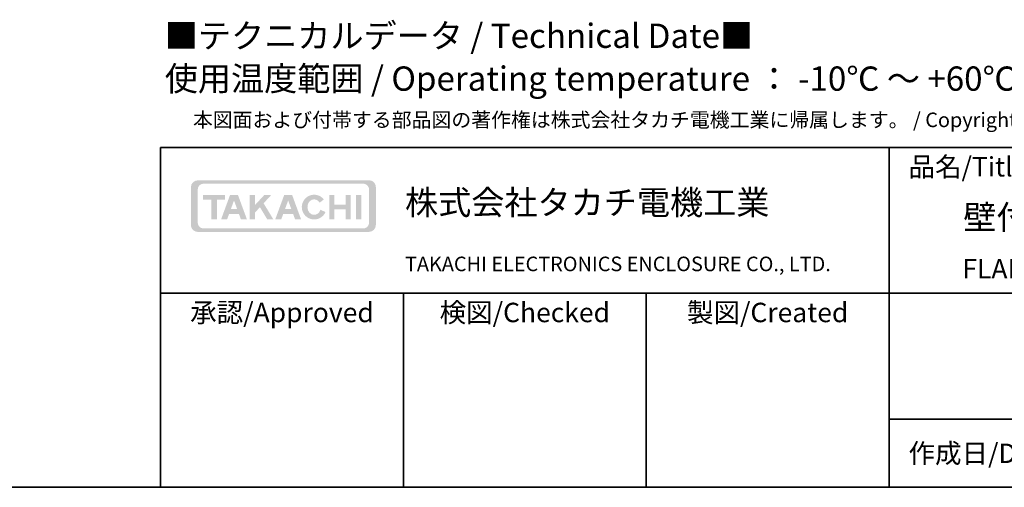
# Model space of a CAD drawing. Units: millimetres. Extents: x 43 to 6144, y 24 to 1008.
# Drawn here: x 630 to 934, y 24 to 168 of the extents above; entities that cross this region are included whole.
import ezdxf
from ezdxf.enums import TextEntityAlignment as Align

# ---------------------------------------------------------------- set-up
doc = ezdxf.new("R2010")
doc.units = ezdxf.units.MM
doc.header["$LTSCALE"] = 3
for name, color, linetype, lineweight in [('Border (ISO)', 7, 'Continuous', 35), ('Hatch (ISO)', 1, 'Continuous', 18), ('Symbol (ISO)', 7, 'Continuous', 18), ('Title (ISO)', 7, 'Continuous', 35)]:
    doc.layers.add(name, color=color, linetype=linetype, lineweight=lineweight)
doc.styles.add('Note Text (TK)', font='txt')
doc.styles.add('takachi1', font='txt', dxfattribs={"height": 2.5})
doc.styles.add('文字スタイル67', font='arial.ttf')

# ---------------------------------------------------------------- blocks, each defined once
blk = doc.blocks.new('図面枠 tk図枠')
at = {"layer": 'Border (ISO)'}
blk.add_line((14.50000000000001, 8.000000000000007), (405.4999999999999, 8.000000000000007), dxfattribs=at)
blk = doc.blocks.new('表題欄 tk表題欄')
at = {"layer": 'Hatch (ISO)'}
h = blk.add_hatch(color=256, dxfattribs=at)
edge = h.paths.add_edge_path(flags=0)
edge.add_arc((95.57537688673352, 236.2990653650367), 0.5958259999999996, 269.9999999999897, 360)
edge.add_line((96.17120288673351, 236.2990653650368), (96.17120288673348, 239.7107813650365))
edge.add_arc((95.5753768867335, 239.7107813650366), 0.5958259999999996, 0, 90.0000000000068)
edge.add_line((95.57537688673342, 240.3066073650366), (79.13710888673356, 240.3066073650366))
edge.add_arc((79.13710888673353, 239.7107813650366), 0.5958259999999996, 89.99999999999744, 180)
edge.add_line((78.54128288673353, 239.7107813650365), (78.54128288673331, 236.2990653650368))
edge.add_arc((79.13710888673332, 236.2990653650365), 0.5958259999999996, 180, 270.0000000000231)
edge.add_line((79.13710888673356, 235.7032393650365), (95.57537688673342, 235.7032393650367))
edge = h.paths.add_edge_path()
edge.add_line((77.83935088673357, 239.9556413650366), (77.83935088673357, 236.0542053650368))
edge.add_arc((78.54128288673346, 236.0542053650367), 0.7019319999998935, 180, 270.0000000000087)
edge.add_line((78.54128288673357, 235.3522733650368), (96.17120288673352, 235.3522733650368))
edge.add_arc((96.17120288673351, 236.0542053650367), 0.7019319999998921, 270, 360)
edge.add_line((96.8731348867334, 236.0542053650368), (96.87313488673352, 239.9556413650366))
edge.add_arc((96.1712028867336, 239.9556413650367), 0.7019319999998921, 0, 90.00000000000873)
edge.add_line((96.17120288673348, 240.6575733650367), (78.54128288673357, 240.6575733650366))
edge.add_arc((78.54128288673357, 239.9556413650366), 0.7019319999999984, 90, 180)
for points in [[(79.07181288673355, 239.1476033650369), (79.07181288673355, 238.6578833650367), (79.92066088673353, 238.6578833650367), (79.92066088673353, 236.6581933650368), (80.50832488673353, 236.6581933650368), (80.50832488673353, 238.6578833650367), (81.35717288673355, 238.6578833650367), (81.35717288673355, 239.1476033650369)], [(85.68407849525303, 236.6581933650368), (84.9434673993943, 237.8918698287545), (84.41792288673358, 237.3246628822781), (84.41792288673358, 236.6581933650368), (83.89555488673355, 236.6581933650368), (83.89555488673355, 239.1476033650369), (84.41792288673358, 239.1476033650369), (84.41792288673358, 238.0993979968839), (85.38913556809511, 239.1476033650369), (86.10696490847272, 239.1476033650369), (85.31925422435492, 238.2974470774499), (86.30334488673353, 236.6581933650368)], [(92.09142939614459, 239.1476033650369), (92.09142939614459, 236.6581933650368), (92.60971639614465, 236.6581933650368), (92.60971639614465, 237.6580383650368), (93.76872039614462, 237.6580383650368), (93.76872039614462, 236.6581933650368), (94.28700739614459, 236.6581933650368), (94.28700739614459, 239.1476033650369), (93.76872039614462, 239.1476033650369), (93.76872039614462, 238.1477583650367), (92.60971639614465, 238.1477583650367), (92.60971639614465, 239.1476033650369)], [(94.84202339614467, 239.1476033650369), (94.84202339614467, 236.6581933650368), (95.36439139614473, 236.6581933650368), (95.36439139614473, 239.1476033650369)]]:
    blk.add_hatch(color=256, dxfattribs=at).paths.add_polyline_path(points)
h = blk.add_hatch(color=256, dxfattribs=at)
h.paths.add_polyline_path([(82.59020695886475, 237.7110913650368), (81.95242681460243, 237.7110913650368), (82.27131688673356, 238.5794973650367)], flags=0)
h.paths.add_polyline_path([(82.77903014574996, 237.1968853650368), (81.76360362771717, 237.1968853650368), (81.56578886050404, 236.6581933650368), (80.94907288673355, 236.6581933650368), (81.86321688673357, 239.1476033650369), (82.67941688673353, 239.1476033650369), (83.59356088673351, 236.6581933650368), (82.97684491296302, 236.6581933650368)])
h = blk.add_hatch(color=256, dxfattribs=at)
h.paths.add_polyline_path([(87.52707281460246, 237.7110913650368), (88.16485295886469, 237.7110913650368), (87.84596288673359, 238.5794973650367)], flags=0)
h.paths.add_polyline_path([(87.14043486050403, 236.6581933650368), (87.3382496277172, 237.1968853650368), (88.35367614574989, 237.1968853650368), (88.551490912963, 236.6581933650368), (89.16820688673343, 236.6581933650368), (88.25406288673352, 239.1476033650369), (87.43786288673356, 239.1476033650369), (86.52371888673358, 236.6581933650368)])
h = blk.add_hatch(color=256, dxfattribs=at)
edge = h.paths.add_edge_path()
edge.add_arc((90.52309888673334, 237.9028983650369), 1.273272000000011, 38.55054079078439, 336.5820184016556)
edge.add_line((91.69149139614446, 237.3968543650369), (91.17255542714857, 237.6216113977801))
edge.add_ellipse((90.52309888673352, 237.9028983650369), major_axis=(0, -0.7998759999999119), ratio=0.8673469387756529, start_angle=128.5505407907963, end_angle=426.582018401653, ccw=False)
edge.add_line((91.09381514418376, 238.3576891122095), (91.51887237036831, 238.6964075050431))
at = {"layer": 'Title (ISO)'}
for p, q in [((74.70882392282105, 244.052739026017), (255.7088239228211, 244.052739026017)), ((74.70882392282105, 209.052739026017), (74.70882392282105, 244.052739026017)), ((149.7088239228211, 244.052739026017), (149.7088239228211, 209.052739026017)), ((74.70882392282105, 229.052739026017), (230.7088239228211, 229.052739026017)), ((99.70882392282108, 229.052739026017), (99.70882392282108, 209.052739026017)), ((124.708823922821, 229.052739026017), (124.708823922821, 209.052739026017)), ((149.7088239228211, 216.052739026017), (230.7088239228211, 216.052739026017)), ((255.7088239228211, 209.052739026017), (74.70882392282105, 209.052739026017))]:
    blk.add_line(p, q, dxfattribs=at)
at = {"layer": 'Title (ISO)', "color": 1, "char_height": 2.000000029802322, "line_spacing_factor": 1.5, "style": 'Note Text (TK)'}
for s, insert, attachment_point in [('\\fＭＳ Ｐゴシック|b0|i0;\\H2.0000;品名/Title', (151.708823922821, 242.052739026017), 4), ('\\fＭＳ Ｐゴシック|b0|i0;\\H2.0000;承認/Approved', (87.20882392282108, 227.052739026017), 5), ('\\fＭＳ Ｐゴシック|b0|i0;\\H2.0000;検図/Checked', (112.208823922821, 227.052739026017), 5), ('\\fＭＳ Ｐゴシック|b0|i0;\\H2.0000;製図/Created', (137.2088239228211, 227.052739026017), 5), ('\\fＭＳ Ｐゴシック|b0|i0;\\H2.0000;作成日/Date', (151.708823922821, 212.552739026017), 4)]:
    blk.add_mtext(s, dxfattribs=dict(at, insert=insert, attachment_point=attachment_point))
at = {"layer": 'Title (ISO)', "color": 7, "attachment_point": 4, "line_spacing_factor": 1.5, "style": 'Note Text (TK)'}
for s, insert, char_height in [('株式会社タカチ電機工業', (99.87313488673345, 238.052739026017), 2.5), ('\\fArial|b0|i0;\\H1.4986;TAKACHI ELECTRONICS ENCLOSURE CO., LTD.', (99.87313488673342, 232.052739026017), 1.49859994649887)]:
    blk.add_mtext(s, dxfattribs=dict(at, insert=insert, char_height=char_height))
at = {"layer": 'Title (ISO)', "color": 7}
for tag, p, height, style in [('<品名>_001', (157.3395057354996, 235.6038753494372), 2.5, 'Note Text (TK)'), ('<Title>_001', (157.2504337373031, 230.5513747487906), 2.000000029802322, '文字スタイル67'), ('<尺度>_001', (240.8224602183016, 222.302739026017), 2.5, 'Note Text (TK)'), ('<ページ_No.>_001', (238.0980284456275, 213.302739026017), 2.5, 'Note Text (TK)'), ('<総ページ数>_001', (246.7997329866371, 213.302739026017), 2.5, 'Note Text (TK)'), ('作成日_001', (175.5468918326507, 211.2601253517655), 2.5, 'Note Text (TK)')]:
    blk.add_attdef(tag, p, '', height=height, dxfattribs=dict(at, style=style))
at = {"layer": 'Title (ISO)', "color": 7, "style": 'Note Text (TK)'}
blk.add_attdef('<承認>', text='', height=2.5, dxfattribs=at).set_placement((87.20882392282108, 217.052739026017), align=Align.MIDDLE_CENTER)

msp = doc.modelspace()

# ---------------------------------------------------------------- block references
at = {"xscale": 3, "yscale": 3, "zscale": 3}
msp.add_blockref('図面枠 tk図枠', (0, 0), dxfattribs=at)
ref = msp.add_blockref('表題欄 tk表題欄', (449.3735282315366, -603.158217078051), dxfattribs=dict(xscale=3, yscale=3, zscale=3))
ref.add_attrib('<品名>_001', '壁付ネットワークケース', (921.3920454380357, 103.6534089702605), dxfattribs={"layer": 'Title (ISO)', "color": 7, "height": 7.5, "style": 'Note Text (TK)'})
ref.add_attrib('<Title>_001', 'FLANGED NETWORK PLASTIC BOX', (921.124829443446, 88.49590716832068), dxfattribs={"layer": 'Title (ISO)', "color": 7, "height": 6.000000089406967, "style": '文字スタイル67'})

# ---------------------------------------------------------------- texts
at = {"insert": (683.4948624101324, 139.7448622025755), "char_height": 4.5, "attachment_point": 1, "style": 'takachi1'}
msp.add_mtext_dynamic_manual_height_columns('{\\fMeiryo UI|b0|i0|c128|p50;本図面および付帯する部品図の著作権は株式会社タカチ電機工業に帰属します。 / Copyright (C)  TAKACHI ELECTRONICS ENCLOSURE CO., LTD. All Rights Reserved.}', width=569.0051375898674, gutter_width=37.5, heights=[0], dxfattribs=at)
at = {"layer": 'Symbol (ISO)', "color": 7, "insert": (674.7988438649104, 155.8776490397282), "char_height": 7.5, "width": 272.7192878723144, "attachment_point": 4, "line_spacing_factor": 1.058181881904602, "style": 'Note Text (TK)'}
msp.add_mtext('{■テクニカルデータ / Technical Date■\\P使用温度範囲 / Operating temperature ： -10℃ ～ +60℃}', dxfattribs=at)

doc.saveas('drawing.dxf')
